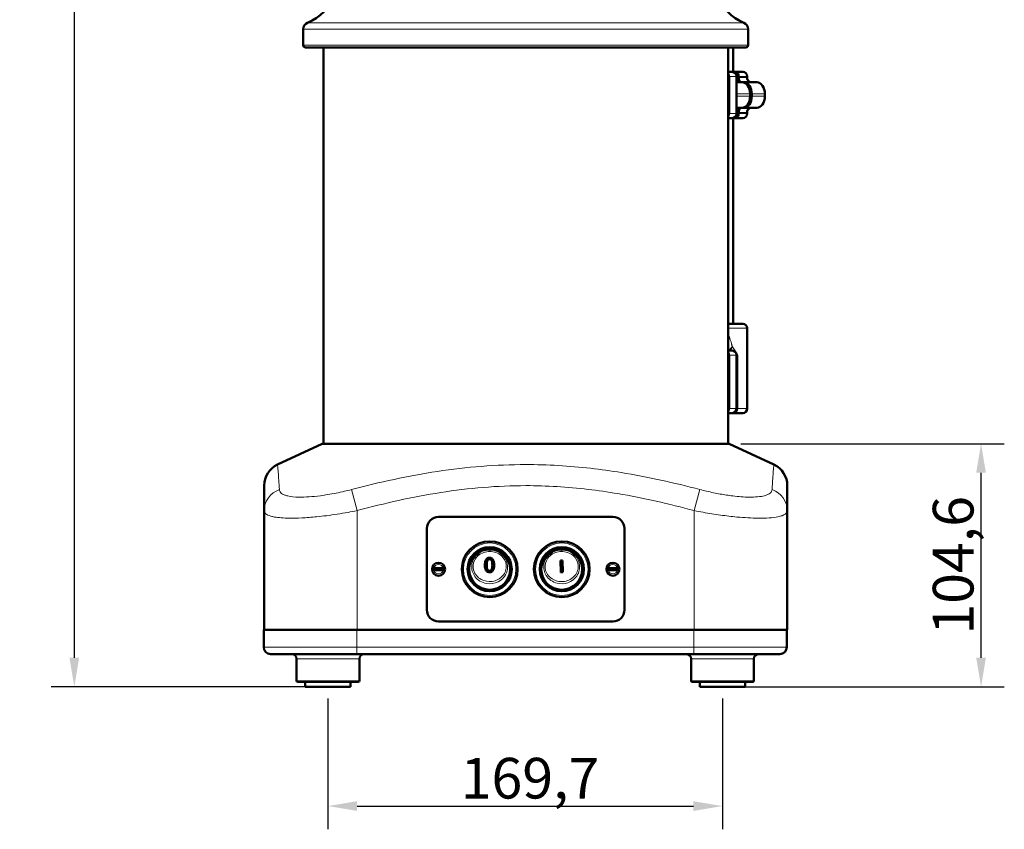
# Model space of a CAD drawing. Units: millimetres. Extents: x 763 to 1877, y 286 to 2269.
# Drawn here: x 763 to 1186, y 1549 to 1897 of the extents above; entities that cross this region are included whole.
import ezdxf

# ---------------------------------------------------------------- set-up
doc = ezdxf.new("R2010")
doc.units = ezdxf.units.MM
for name, color, linetype, lineweight in [('A1 contornos visíveis', 7, 'Continuous', 50), ('AM_5', 3, 'Continuous', 25), ('B1 arestas tangentes', 7, 'Continuous', 13)]:
    doc.layers.add(name, color=color, linetype=linetype, lineweight=lineweight)
doc.styles.add('3_5', font='isocpeur.ttf')
doc.dimstyles.new('Siemsen Cota', dxfattribs={"dimscale": 5, "dimtxt": 3.5, "dimasz": 2.5, "dimexe": 2, "dimexo": 1, "dimgap": 0.3, "dimtad": 1, "dimdec": 1, "dimrnd": 1e-08, "dimtxsty": '3_5', "dimcen": 0.09, "dimdle": 10, "dimclrd": 7, "dimclre": 7, "dimclrt": 7, "dimadec": 0, "dimazin": 2, "dimtfac": 0.714286, "dimtofl": 0, "dimtmove": 0, "dimatfit": 1, "dimfxl": 1, "dimtolj": 1, "dimtzin": 0, "dimlwd": -1, "dimlwe": -1, "dimarcsym": 0})

# ---------------------------------------------------------------- blocks, each defined once
blk = doc.blocks.new('*D21')
at = {"layer": 'AM_5', "color": 7, "transparency": 16777216}
for p, q in [((975.16, 2269.49), (776, 2269.49)), ((786, 2256.99), (786, 1622.8)), ((890.1, 1610.3), (776, 1610.3))]:
    blk.add_line(p, q, dxfattribs=at)
for points in [[(783.92, 2256.99), (788.08, 2256.99), (786, 2269.49)], [(783.92, 1622.8), (788.08, 1622.8), (786, 1610.3)]]:
    blk.add_solid(points, dxfattribs=at)
at = {"layer": 'Defpoints', "color": 0, "transparency": 16777216}
for p in [(980.16, 2269.49), (786, 1610.3), (895.1, 1610.3)]:
    blk.add_point(p, dxfattribs=at)
at = {"layer": 'AM_5', "color": 7, "transparency": 16777216, "insert": (774, 1941), "char_height": 17.5, "attachment_point": 5, "rotation": 90, "style": '3_5'}
blk.add_mtext('\\A1;659,2', dxfattribs=at)
blk = doc.blocks.new('*D22')
at = {"layer": 'AM_5', "color": 7, "transparency": 16777216}
for p, q in [((1072.66, 1714.9), (1186, 1714.9)), ((1176, 1622.8), (1176, 1702.4)), ((1069.81, 1610.3), (1186, 1610.3))]:
    blk.add_line(p, q, dxfattribs=at)
for points in [[(1173.92, 1702.4), (1178.08, 1702.4), (1176, 1714.9)], [(1173.92, 1622.8), (1178.08, 1622.8), (1176, 1610.3)]]:
    blk.add_solid(points, dxfattribs=at)
at = {"layer": 'Defpoints', "color": 0, "transparency": 16777216}
for p in [(1067.66, 1714.9), (1176, 1714.9), (1064.81, 1610.3)]:
    blk.add_point(p, dxfattribs=at)
at = {"layer": 'AM_5', "color": 7, "transparency": 16777216, "insert": (1164, 1662.6), "char_height": 17.5, "attachment_point": 5, "rotation": 90, "style": '3_5'}
blk.add_mtext('\\A1;104,6', dxfattribs=at)
blk = doc.blocks.new('*D23')
at = {"layer": 'AM_5', "color": 7, "transparency": 16777216}
for p, q in [((895.1, 1605.3), (895.1, 1549)), ((1064.81, 1605.3), (1064.81, 1549)), ((907.6, 1559), (1052.31, 1559))]:
    blk.add_line(p, q, dxfattribs=at)
for points in [[(907.6, 1561.08), (907.6, 1556.92), (895.1, 1559)], [(1052.31, 1561.08), (1052.31, 1556.92), (1064.81, 1559)]]:
    blk.add_solid(points, dxfattribs=at)
at = {"layer": 'Defpoints', "color": 0, "transparency": 16777216}
for p in [(895.1, 1610.3), (1064.81, 1610.3), (1064.81, 1559)]:
    blk.add_point(p, dxfattribs=at)
at = {"layer": 'AM_5', "color": 7, "transparency": 16777216, "insert": (982, 1571), "char_height": 17.5, "attachment_point": 5, "style": '3_5'}
blk.add_mtext('\\A1;169,7', dxfattribs=at)

msp = doc.modelspace()

# ---------------------------------------------------------------- linework, layer by layer
at = {"layer": 'A1 contornos visíveis'}
for p, q in [((884.49, 1893.28), (884.49, 1886.4)), ((1075.82, 1893.28), (1075.82, 1886.4)), ((1074.82, 1885.4), (885.49, 1885.4)), ((893.16, 1714.9), (893.16, 1885.4)), ((1067.16, 1714.9), (1067.16, 1885.4)), ((1069.37, 1885.4), (1069.37, 1874.94)), ((1067.16, 1874.94), (1068.81, 1874.94)), ((1069.61, 1874.94), (1068.81, 1874.94)), ((1069.61, 1874.94), (1070.31, 1874.94)), ((1070.31, 1874.94), (1073.47, 1874.94)), ((1070.81, 1856.94), (1070.81, 1872.94)), ((1071.02, 1872.44), (1071.02, 1872.94)), ((1071.72, 1872.94), (1071.72, 1872.44)), ((1075.47, 1871.88), (1075.47, 1872.94)), ((1073.14, 1870.44), (1070.81, 1870.44)), ((1073.14, 1870.44), (1073.84, 1870.44)), ((1079.5, 1870.44), (1073.84, 1870.44)), ((1076.68, 1864.44), (1076.68, 1865.44)), ((1077.38, 1864.44), (1077.38, 1865.44)), ((1083.03, 1864.44), (1083.03, 1865.44)), ((1070.81, 1859.44), (1073.14, 1859.44)), ((1073.84, 1859.44), (1073.14, 1859.44)), ((1073.84, 1859.44), (1079.5, 1859.44)), ((1068.81, 1854.94), (1067.16, 1854.94)), ((1068.81, 1854.94), (1069.61, 1854.94)), ((1069.37, 1854.94), (1069.37, 1766.57)), ((1070.31, 1854.94), (1069.61, 1854.94)), ((1073.47, 1854.94), (1070.31, 1854.94)), ((1071.02, 1856.94), (1071.02, 1857.44)), ((1071.72, 1857.44), (1071.72, 1856.94)), ((1075.47, 1856.94), (1075.47, 1858)), ((1067.16, 1766.57), (1073.47, 1766.57)), ((1075.47, 1730.07), (1075.47, 1764.57)), ((1067.16, 1755.07), (1068.81, 1755.07)), ((1070.81, 1730.07), (1070.81, 1753.07)), ((1068.81, 1728.07), (1067.16, 1728.07)), ((1068.81, 1728.07), (1069.96, 1728.07)), ((1073.47, 1728.07), (1069.96, 1728.07)), ((892.66, 1714.9), (873.43, 1705.94)), ((1067.66, 1714.9), (892.66, 1714.9)), ((1067.66, 1714.9), (1086.88, 1705.94)), ((867.66, 1696.87), (867.66, 1686.13)), ((1092.66, 1686.13), (1092.66, 1696.87)), ((867.66, 1686.13), (867.66, 1634.9)), ((1092.66, 1686.13), (1092.66, 1634.9)), ((942.66, 1683.4), (1017.66, 1683.4)), ((937.66, 1643.4), (937.66, 1678.4)), ((1022.66, 1678.4), (1022.66, 1643.4)), ((995.08, 1664.71), (996.02, 1664.73)), ((995.2, 1659.57), (995.08, 1664.71)), ((996.02, 1664.73), (996.14, 1659.59)), ((939.89, 1661.3), (940.7, 1661.3)), ((940.7, 1660.5), (939.89, 1660.5)), ((940.7, 1661.3), (944.62, 1661.3)), ((944.62, 1660.5), (940.7, 1660.5)), ((944.62, 1661.3), (945.42, 1661.3)), ((945.42, 1660.5), (944.62, 1660.5)), ((1014.89, 1661.3), (1015.7, 1661.3)), ((1015.7, 1660.5), (1014.89, 1660.5)), ((1015.7, 1661.3), (1019.62, 1661.3)), ((1019.62, 1660.5), (1015.7, 1660.5)), ((1019.62, 1661.3), (1020.42, 1661.3)), ((1020.42, 1660.5), (1019.62, 1660.5)), ((996.14, 1659.59), (995.2, 1659.57)), ((867.46, 1627.4), (867.46, 1634.9)), ((867.46, 1634.9), (907.46, 1634.9)), ((1052.46, 1634.9), (907.46, 1634.9)), ((1017.66, 1638.4), (942.66, 1638.4)), ((1052.46, 1634.9), (1080.84, 1634.9)), ((1092.66, 1634.9), (1080.84, 1634.9)), ((1092.46, 1627.4), (1092.46, 1634.9)), ((907.46, 1624.4), (870.46, 1624.4)), ((881.6, 1622.4), (881.6, 1612.9)), ((907.46, 1624.4), (1052.46, 1624.4)), ((908.6, 1622.4), (908.6, 1612.9)), ((1051.31, 1622.4), (1051.31, 1612.9)), ((1089.46, 1624.4), (1052.46, 1624.4)), ((1078.31, 1622.4), (1078.31, 1612.9)), ((908.1, 1612.4), (882.1, 1612.4)), ((885.35, 1612.4), (885.35, 1610.3)), ((885.35, 1610.3), (904.85, 1610.3)), ((904.85, 1612.4), (904.85, 1610.3)), ((1077.81, 1612.4), (1051.81, 1612.4)), ((1055.06, 1612.4), (1055.06, 1610.3)), ((1055.06, 1610.3), (1074.56, 1610.3)), ((1074.56, 1612.4), (1074.56, 1610.3))]:
    msp.add_line(p, q, dxfattribs=at)
for centre, radius in [((964.66, 1660.9), 12), ((995.66, 1660.9), 12), ((964.66, 1660.9), 9.5), ((964.66, 1660.9), 8.8), ((995.66, 1660.9), 9.5), ((995.66, 1660.9), 8.8), ((942.66, 1660.9), 2.8), ((1017.66, 1660.9), 2.8)]:
    msp.add_circle(centre, radius, dxfattribs=at)
for centre, radius, start, end in [((878.8, 1914.58), 20, 292.1932, 340.506), ((1081.51, 1914.58), 20, 199.494, 247.8068), ((887.49, 1893.28), 3, 112.1932, 180), ((1072.82, 1893.28), 3, 0, 67.8068), ((885.49, 1886.4), 1, 180, 270), ((1074.82, 1886.4), 1, 270, 0), ((1068.81, 1872.94), 2, 0, 90), ((1073.47, 1872.94), 2, 0, 90), ((1068.81, 1856.94), 2, 270, 0), ((1073.47, 1856.94), 2, 270, 0), ((1073.47, 1764.57), 2, 0, 90), ((1068.81, 1753.07), 2, 0, 90), ((1068.81, 1730.07), 2, 270, 0), ((1073.47, 1730.07), 2, 270, 0), ((877.66, 1696.87), 10, 115, 180), ((1082.66, 1696.87), 10, 0, 65), ((942.66, 1678.4), 5, 90, 180), ((1017.66, 1678.4), 5, 0, 90), ((942.66, 1660.9), 2.79, 171.7682, 188.2318), ((942.66, 1660.9), 2.79, 351.7682, 8.2318), ((1017.66, 1660.9), 2.79, 171.7682, 188.2318), ((1017.66, 1660.9), 2.79, 351.7682, 8.2318), ((942.66, 1643.4), 5, 180, 270), ((1017.66, 1643.4), 5, 270, 0), ((870.46, 1627.4), 3, 180, 270), ((1089.46, 1627.4), 3, 270, 0), ((879.6, 1622.4), 2, 0, 90), ((910.6, 1622.4), 2, 90, 180), ((1049.31, 1622.4), 2, 0, 90), ((1080.31, 1622.4), 2, 90, 180), ((882.1, 1612.9), 0.5, 180, 270), ((908.1, 1612.9), 0.5, 270, 0), ((1051.81, 1612.9), 0.5, 180, 270), ((1077.81, 1612.9), 0.5, 270, 0)]:
    msp.add_arc(centre, radius, start, end, dxfattribs=at)
for centre, major_axis, start_param, end_param in [((1069.61, 1872.94), (0, 2), 4.712389, 6.283185), ((1072.43, 1872.44), (0, -2), 4.712389, 6.283185), ((1073.14, 1865.44), (0, 5), 4.712389, 6.283185), ((1073.84, 1865.44), (0, 5), 4.712389, 6.283185), ((1079.5, 1865.44), (0, 5), 4.712389, 6.283185), ((1073.14, 1864.44), (0, -5), 0, 1.570796), ((1073.84, 1864.44), (0, -5), 0, 1.570796), ((1079.5, 1864.44), (0, -5), 0, 1.570796), ((1072.43, 1857.44), (0, 2), 0, 1.570796), ((1069.61, 1856.94), (0, -2), 0, 1.570796)]:
    msp.add_ellipse(centre, major_axis=major_axis, ratio=0.707107, start_param=start_param, end_param=end_param, dxfattribs=at)
for points, knots in [([(1070.31, 1874.94), (1070.48, 1874.94), (1070.69, 1874.88), (1071.01, 1874.69), (1071.18, 1874.53), (1071.43, 1874.18), (1071.55, 1873.93), (1071.68, 1873.48), (1071.72, 1873.19), (1071.72, 1872.94)], [0.8889907, 0.8889907, 0.8889907, 0.8889907, 0.9631189, 0.9631189, 1.0372089, 1.0372089, 1.1112646, 1.1112646, 1.185296, 1.185296, 1.185296, 1.185296]), ([(1071.72, 1872.44), (1071.72, 1872.19), (1071.76, 1871.9), (1071.9, 1871.45), (1072.01, 1871.2), (1072.26, 1870.85), (1072.43, 1870.69), (1072.76, 1870.5), (1072.96, 1870.44), (1073.14, 1870.44)], [0.5925315, 0.5925315, 0.5925315, 0.5925315, 0.6665657, 0.6665657, 0.7406238, 0.7406238, 0.8147069, 0.8147069, 0.888805, 0.888805, 0.888805, 0.888805]), ([(1075.44, 1872.44), (1075.44, 1872.44), (1075.44, 1872.43), (1075.42, 1872.1), (1075.47, 1871.75), (1075.7, 1871.23), (1075.84, 1871.03), (1076.02, 1870.87)], [-0.2306061, -0.2306061, -0.2306061, -0.2306061, -0.2297543, -0.2297543, -0.0930649, -0.0930649, 0, 0, 0, 0]), ([(1077.07, 1870.44), (1076.85, 1870.44), (1076.59, 1870.5), (1076.27, 1870.67), (1076.14, 1870.76), (1076.02, 1870.87)], [0.3200986, 0.3200986, 0.3200986, 0.3200986, 0.4132859, 0.4132859, 0.4671118, 0.4671118, 0.4671118, 0.4671118]), ([(1073.14, 1859.44), (1072.96, 1859.44), (1072.76, 1859.38), (1072.43, 1859.19), (1072.26, 1859.03), (1072.01, 1858.68), (1071.9, 1858.43), (1071.76, 1857.98), (1071.72, 1857.69), (1071.72, 1857.44)], [0.296258, 0.296258, 0.296258, 0.296258, 0.3703561, 0.3703561, 0.4444392, 0.4444392, 0.5184973, 0.5184973, 0.5925315, 0.5925315, 0.5925315, 0.5925315]), ([(1076.02, 1859.01), (1076.14, 1859.11), (1076.27, 1859.2), (1076.59, 1859.37), (1076.85, 1859.44), (1077.07, 1859.44)], [0.829278, 0.829278, 0.829278, 0.829278, 0.8831039, 0.8831039, 0.9762912, 0.9762912, 0.9762912, 0.9762912]), ([(1071.72, 1856.94), (1071.72, 1856.69), (1071.68, 1856.4), (1071.55, 1855.95), (1071.43, 1855.7), (1071.18, 1855.35), (1071.01, 1855.19), (1070.69, 1855), (1070.48, 1854.94), (1070.31, 1854.94)], [1.185296, 1.185296, 1.185296, 1.185296, 1.2593275, 1.2593275, 1.3333832, 1.3333832, 1.4074732, 1.4074732, 1.4816014, 1.4816014, 1.4816014, 1.4816014]), ([(1075.44, 1857.44), (1075.44, 1857.44), (1075.44, 1857.44), (1075.42, 1857.78), (1075.47, 1858.12), (1075.7, 1858.64), (1075.84, 1858.84), (1076.02, 1859.01)], [-0.0008584, -0.0008584, -0.0008584, -0.0008584, 0, 0, 0.1377554, 0.1377554, 0.2315462, 0.2315462, 0.2315462, 0.2315462]), ([(962.61, 1662.73), (962.61, 1663), (962.62, 1663.28), (962.68, 1663.79), (962.72, 1664.04), (962.83, 1664.45), (962.88, 1664.62), (963.03, 1664.93), (963.11, 1665.08), (963.22, 1665.21)], [0, 0, 0, 0, 0.0835386, 0.0835386, 0.1583463, 0.1583463, 0.211662, 0.211662, 0.2626428, 0.2626428, 0.2626428, 0.2626428]), ([(963.22, 1665.21), (963.31, 1665.33), (963.43, 1665.44), (963.7, 1665.64), (963.86, 1665.71), (964.22, 1665.82), (964.41, 1665.84), (964.6, 1665.84)], [0, 0, 0, 0, 0.0478212, 0.0478212, 0.1010745, 0.1010745, 0.1587967, 0.1587967, 0.1587967, 0.1587967]), ([(964.6, 1665.22), (964.47, 1665.22), (964.35, 1665.2), (964.12, 1665.11), (964.02, 1665.04), (963.84, 1664.87), (963.73, 1664.76), (963.56, 1664.38), (963.51, 1664.19), (963.41, 1663.66), (963.38, 1663.23), (963.38, 1662.73)], [0, 0, 0, 0, 0.0382509, 0.0382509, 0.0750963, 0.0750963, 0.1123892, 0.1123892, 0.1432268, 0.1432268, 0.2024217, 0.2024217, 0.2024217, 0.2024217]), ([(964.6, 1665.84), (964.85, 1665.84), (965.09, 1665.8), (965.48, 1665.64), (965.64, 1665.55), (965.97, 1665.23), (966.1, 1665.05), (966.37, 1664.53), (966.45, 1664.2), (966.56, 1663.57), (966.59, 1663.14), (966.59, 1662.73)], [0, 0, 0, 0, 0.0739291, 0.0739291, 0.1253662, 0.1253662, 0.1769406, 0.1769406, 0.2601091, 0.2601091, 0.4130266, 0.4130266, 0.4130266, 0.4130266]), ([(965.81, 1662.73), (965.81, 1663.08), (965.8, 1663.47), (965.71, 1664.09), (965.65, 1664.39), (965.44, 1664.78), (965.33, 1664.89), (965.18, 1665.04), (965.07, 1665.11), (964.85, 1665.2), (964.73, 1665.22), (964.6, 1665.22)], [0, 0, 0, 0, 0.1090097, 0.1090097, 0.1947189, 0.1947189, 0.2549701, 0.2549701, 0.3339069, 0.3339069, 0.4137668, 0.4137668, 0.4137668, 0.4137668]), ([(964.6, 1659.61), (964.37, 1659.61), (964.14, 1659.64), (963.71, 1659.8), (963.56, 1659.91), (963.29, 1660.14), (963.16, 1660.32), (962.85, 1660.85), (962.76, 1661.22), (962.64, 1661.83), (962.61, 1662.29), (962.61, 1662.73)], [0, 0, 0, 0, 0.069352, 0.069352, 0.1398987, 0.1398987, 0.2582884, 0.2582884, 0.4779148, 0.4779148, 0.9657875, 0.9657875, 0.9657875, 0.9657875]), ([(963.38, 1662.73), (963.38, 1662.5), (963.39, 1662.26), (963.42, 1661.83), (963.45, 1661.63), (963.54, 1661.16), (963.62, 1660.88), (963.77, 1660.67)], [0, 0, 0, 0, 0.0712594, 0.0712594, 0.1331753, 0.1331753, 0.2189418, 0.2189418, 0.2189418, 0.2189418]), ([(963.77, 1660.67), (963.82, 1660.6), (963.88, 1660.53), (964.02, 1660.4), (964.11, 1660.35), (964.26, 1660.28), (964.33, 1660.26), (964.46, 1660.24), (964.53, 1660.23), (964.59, 1660.23)], [0, 0, 0, 0, 0.02767065, 0.02767065, 0.05831033, 0.05831033, 0.07916185, 0.07916185, 0.09889667, 0.09889667, 0.09889667, 0.09889667]), ([(964.59, 1660.23), (964.72, 1660.23), (964.84, 1660.25), (965.06, 1660.34), (965.16, 1660.4), (965.32, 1660.54), (965.44, 1660.66), (965.61, 1660.99), (965.66, 1661.17), (965.78, 1661.7), (965.81, 1662.17), (965.81, 1662.73)], [0, 0, 0, 0, 0.037433, 0.037433, 0.0727285, 0.0727285, 0.1028447, 0.1028447, 0.1268559, 0.1268559, 0.1810877, 0.1810877, 0.1810877, 0.1810877]), ([(966.59, 1662.73), (966.59, 1662.17), (966.55, 1661.7), (966.4, 1661.06), (966.26, 1660.67), (965.96, 1660.2), (965.82, 1660.05), (965.53, 1659.84), (965.36, 1659.74), (964.94, 1659.63), (964.77, 1659.61), (964.6, 1659.61)], [0, 0, 0, 0, 0.1720241, 0.1720241, 0.3029232, 0.3029232, 0.3803873, 0.3803873, 0.4343384, 0.4343384, 0.4706332, 0.4706332, 0.4706332, 0.4706332])]:
    msp.add_open_spline(points, degree=3, knots=knots, dxfattribs=at)
at = {"layer": 'B1 arestas tangentes'}
for p, q in [((1075.82, 1893.28), (884.49, 1893.28)), ((886.36, 1896.06), (1073.96, 1896.06)), ((884.49, 1886.4), (1075.82, 1886.4)), ((1067.16, 1872.94), (1067.88, 1872.94)), ((1070.81, 1872.94), (1067.88, 1872.94)), ((1067.88, 1872.94), (1067.88, 1856.94)), ((1070.81, 1872.94), (1071.02, 1872.94)), ((1071.02, 1872.44), (1070.81, 1872.44)), ((1075.47, 1872.94), (1071.72, 1872.94)), ((1071.72, 1872.44), (1075.44, 1872.44)), ((1075.44, 1872.14), (1075.44, 1872.44)), ((1070.81, 1865.44), (1076.68, 1865.44)), ((1076.68, 1864.44), (1070.81, 1864.44)), ((1077.38, 1865.44), (1083.03, 1865.44)), ((1083.03, 1864.44), (1077.38, 1864.44)), ((1067.88, 1856.94), (1067.16, 1856.94)), ((1067.88, 1856.94), (1070.81, 1856.94)), ((1070.81, 1857.44), (1071.02, 1857.44)), ((1071.02, 1856.94), (1070.81, 1856.94)), ((1075.44, 1857.44), (1071.72, 1857.44)), ((1071.72, 1856.94), (1075.47, 1856.94)), ((1075.44, 1857.44), (1075.44, 1857.73)), ((1075.47, 1764.57), (1067.16, 1764.57)), ((1067.16, 1753.07), (1067.88, 1753.07)), ((1070.81, 1753.07), (1067.88, 1753.07)), ((1067.88, 1730.07), (1067.88, 1753.07)), ((1070.81, 1753.07), (1071.37, 1753.07)), ((1071.37, 1753.07), (1071.37, 1730.07)), ((1067.88, 1730.07), (1067.16, 1730.07)), ((1067.88, 1730.07), (1070.81, 1730.07)), ((1071.37, 1730.07), (1070.81, 1730.07)), ((1071.37, 1730.07), (1075.47, 1730.07)), ((905.22, 1695.19), (907.66, 1686.13)), ((1055.1, 1695.19), (1052.66, 1686.13)), ((907.66, 1686.13), (907.66, 1634.9)), ((1052.66, 1686.13), (1052.66, 1634.9)), ((964.66, 1668.54), (964.66, 1669.16)), ((995.48, 1668.54), (995.47, 1669.16)), ((907.46, 1627.4), (907.46, 1634.9)), ((1052.46, 1627.4), (1052.46, 1634.9)), ((867.46, 1627.4), (907.46, 1627.4)), ((907.46, 1627.4), (907.46, 1624.4)), ((1052.46, 1627.4), (907.46, 1627.4)), ((1052.46, 1627.4), (1052.46, 1624.4)), ((1052.46, 1627.4), (1092.46, 1627.4)), ((908.6, 1622.4), (881.6, 1622.4)), ((1078.31, 1622.4), (1051.31, 1622.4)), ((881.6, 1612.9), (908.6, 1612.9)), ((1051.31, 1612.9), (1078.31, 1612.9))]:
    msp.add_line(p, q, dxfattribs=at)
for centre, radius in [((964.66, 1660.9), 11.3), ((964.66, 1660.9), 9.6), ((964.66, 1660.9), 8.79), ((995.66, 1660.9), 11.3), ((995.66, 1660.9), 9.6), ((995.66, 1660.9), 8.79)]:
    msp.add_circle(centre, radius, dxfattribs=at)
for centre, start, end in [((942.66, 1660.9), 11.537, 168.463), ((942.66, 1660.9), 191.537, 348.463), ((1017.66, 1660.9), 11.537, 168.463), ((1017.66, 1660.9), 191.537, 348.463)]:
    msp.add_arc(centre, 2, start, end, dxfattribs=at)
for centre, major_axis, ratio, start_param, end_param in [((1066.46, 1872.94), (0, 2), 0.707107, 4.712389, 5.771661), ((1066.46, 1856.94), (0, -2), 0.707107, 0.511524, 1.570796), ((1066.46, 1753.07), (0, 2), 0.707107, 4.712389, 5.771661), ((1074.38, 1756.73), (-8.04, -5.95), 0.354641, 5.159637, 5.414478), ((1074.46, 1756.64), (6.28, 7.78), 0.447657, 1.917552, 2.109487), ((1066.46, 1730.07), (0, -2), 0.707107, 0.511524, 1.570796), ((1069.96, 1730.07), (0, -2), 0.707107, 0, 1.570796), ((877.66, 1686.13), (-10, 0), 0.965605, 5.064662, 6.283185), ((1082.66, 1686.13), (10, 0), 0.965605, 0, 1.218523)]:
    msp.add_ellipse(centre, major_axis=major_axis, ratio=ratio, start_param=start_param, end_param=end_param, dxfattribs=at)
for points, knots in [([(1069, 1756.73), (1068.98, 1756.79), (1068.96, 1756.85), (1068.91, 1756.99), (1068.89, 1757.07), (1068.85, 1757.23), (1068.83, 1757.32), (1068.77, 1757.53), (1068.74, 1757.65), (1068.68, 1757.91), (1068.64, 1758.06), (1068.55, 1758.38), (1068.5, 1758.57), (1068.4, 1758.93), (1068.34, 1759.11), (1068.2, 1759.55), (1068.11, 1759.81), (1067.93, 1760.29), (1067.84, 1760.51), (1067.6, 1761.06), (1067.45, 1761.38), (1067.24, 1761.75), (1067.2, 1761.83), (1067.16, 1761.9)], [0, 0, 0, 0, 0.0235023, 0.0235023, 0.0491566, 0.0491566, 0.0790866, 0.0790866, 0.1194517, 0.1194517, 0.1679299, 0.1679299, 0.2305228, 0.2305228, 0.2939302, 0.2939302, 0.3861508, 0.3861508, 0.4722985, 0.4722985, 0.6011601, 0.6011601, 0.6339097, 0.6339097, 0.6339097, 0.6339097]), ([(1069.05, 1756.64), (1069.04, 1756.66), (1069.03, 1756.67), (1069.02, 1756.7), (1069.01, 1756.71), (1069, 1756.73)], [0, 0, 0, 0, 0.00622055, 0.00622055, 0.01244111, 0.01244111, 0.01244111, 0.01244111]), ([(1071.37, 1753.07), (1071.02, 1753.67), (1070.65, 1754.27), (1069.88, 1755.47), (1069.47, 1756.06), (1069.05, 1756.64)], [-0.0023893, -0.0023893, -0.0023893, -0.0023893, 0.3098982, 0.3098982, 0.6221857, 0.6221857, 0.6221857, 0.6221857]), ([(874.21, 1695.19), (874.03, 1698.11), (873.86, 1700.64), (873.66, 1703.21), (873.61, 1703.82), (873.48, 1705.38), (873.43, 1705.94), (873.43, 1705.94), (873.43, 1705.94), (873.43, 1705.94)], [0, 0, 0, 0, 3.370951, 3.370951, 4.65708, 4.65708, 7.340665, 7.340665, 7.343317, 7.343317, 7.343317, 7.343317]), ([(1055.1, 1695.19), (1044, 1698.11), (1032.71, 1700.64), (1016.87, 1703.21), (1012.48, 1703.82), (998.85, 1705.38), (989.51, 1705.94), (967.43, 1705.94), (954.71, 1704.89), (929.64, 1701.09), (917.29, 1698.37), (905.22, 1695.19)], [0, 0, 0, 0, 3.370951, 3.370951, 4.65708, 4.65708, 7.340665, 7.340665, 11.010997, 11.010997, 14.681329, 14.681329, 14.681329, 14.681329]), ([(1086.88, 1705.94), (1086.88, 1705.94), (1086.88, 1705.89), (1086.85, 1705.56), (1086.81, 1705.06), (1086.63, 1702.95), (1086.46, 1700.73), (1086.22, 1697.1), (1086.16, 1696.17), (1086.11, 1695.19)], [7.338012, 7.338012, 7.338012, 7.338012, 8.143445, 8.143445, 10.024249, 10.024249, 13.551435, 13.551435, 14.681329, 14.681329, 14.681329, 14.681329]), ([(905.22, 1695.19), (904.22, 1694.93), (903.21, 1694.68), (899.79, 1693.87), (897.38, 1693.39), (893.95, 1692.83), (892.87, 1692.67), (890.15, 1692.32), (888.52, 1692.16), (885.46, 1691.96), (884.03, 1691.92), (880.81, 1691.97), (879.13, 1692.14), (877.36, 1692.55), (876.94, 1692.67), (875.81, 1693.09), (875.23, 1693.43), (874.44, 1694.23), (874.24, 1694.69), (874.21, 1695.19)], [-4.746413, -4.746413, -4.746413, -4.746413, -4.442798, -4.442798, -3.713004, -3.713004, -3.36954, -3.36954, -2.820472, -2.820472, -2.271398, -2.271398, -1.450434, -1.450434, -1.161492, -1.161492, -0.580748, -0.580748, 0, 0, 0, 0]), ([(907.66, 1686.13), (919.47, 1689.31), (931.48, 1692.03), (955.71, 1695.82), (967.93, 1696.88), (989.14, 1696.87), (998.11, 1696.31), (1011.25, 1694.76), (1015.49, 1694.15), (1030.82, 1691.57), (1041.81, 1689.05), (1052.66, 1686.13)], [-14.681329, -14.681329, -14.681329, -14.681329, -11.010997, -11.010997, -7.340665, -7.340665, -4.65708, -4.65708, -3.370951, -3.370951, 0, 0, 0, 0]), ([(1086.11, 1695.19), (1086.09, 1694.93), (1086.03, 1694.68), (1085.64, 1693.87), (1085.08, 1693.39), (1083.84, 1692.83), (1083.38, 1692.67), (1082.03, 1692.32), (1081.04, 1692.16), (1078.77, 1691.96), (1077.5, 1691.92), (1074.06, 1691.97), (1071.71, 1692.14), (1068.33, 1692.55), (1067.43, 1692.67), (1064.7, 1693.09), (1062.8, 1693.43), (1058.95, 1694.23), (1057.01, 1694.69), (1055.1, 1695.19)], [-4.746413, -4.746413, -4.746413, -4.746413, -4.442798, -4.442798, -3.713004, -3.713004, -3.36954, -3.36954, -2.820472, -2.820472, -2.271398, -2.271398, -1.450434, -1.450434, -1.161492, -1.161492, -0.580748, -0.580748, 0, 0, 0, 0]), ([(867.66, 1686.13), (867.66, 1685.62), (867.89, 1685.16), (868.85, 1684.37), (869.58, 1684.02), (871, 1683.61), (871.53, 1683.49), (873.8, 1683.08), (875.96, 1682.91), (880.12, 1682.85), (881.97, 1682.89), (885.93, 1683.09), (888.04, 1683.26), (891.59, 1683.61), (892.99, 1683.77), (897.45, 1684.33), (900.58, 1684.81), (905.04, 1685.61), (906.35, 1685.86), (907.66, 1686.13)], [0, 0, 0, 0, 0.580748, 0.580748, 1.161492, 1.161492, 1.450434, 1.450434, 2.271398, 2.271398, 2.820472, 2.820472, 3.36954, 3.36954, 3.713004, 3.713004, 4.442798, 4.442798, 4.746413, 4.746413, 4.746413, 4.746413]), ([(1052.66, 1686.13), (1055.15, 1685.62), (1057.68, 1685.16), (1062.7, 1684.37), (1065.17, 1684.02), (1068.72, 1683.61), (1069.89, 1683.49), (1074.27, 1683.08), (1077.32, 1682.91), (1081.77, 1682.85), (1083.41, 1682.89), (1086.33, 1683.09), (1087.6, 1683.26), (1089.32, 1683.61), (1089.9, 1683.77), (1091.47, 1684.33), (1092.15, 1684.81), (1092.59, 1685.61), (1092.66, 1685.86), (1092.66, 1686.13)], [0, 0, 0, 0, 0.580748, 0.580748, 1.161492, 1.161492, 1.450434, 1.450434, 2.271398, 2.271398, 2.820472, 2.820472, 3.36954, 3.36954, 3.713004, 3.713004, 4.442798, 4.442798, 4.746413, 4.746413, 4.746413, 4.746413]), ([(964.66, 1669.16), (962.66, 1669.16), (960.67, 1668.43), (959.21, 1667.08), (957.96, 1665.93), (957.13, 1664.34), (956.95, 1662.69), (956.76, 1660.94), (957.27, 1659.18), (958.3, 1657.79), (959.46, 1656.21), (961.29, 1655.08), (963.35, 1654.74), (965.05, 1654.46), (966.86, 1654.76), (968.35, 1655.53), (970.09, 1656.43), (971.41, 1657.92), (972.03, 1659.71), (972.57, 1661.28), (972.52, 1663.07), (971.84, 1664.65), (971.13, 1666.3), (969.76, 1667.64), (968.12, 1668.4), (967.04, 1668.9), (965.85, 1669.16), (964.66, 1669.16)], [2.198623, 2.198623, 2.198623, 2.198623, 2.748279, 2.748279, 2.748279, 3.216043, 3.216043, 3.216043, 3.714168, 3.714168, 3.714168, 4.278781, 4.278781, 4.278781, 4.745968, 4.745968, 4.745968, 5.290563, 5.290563, 5.290563, 5.768224, 5.768224, 5.768224, 6.267073, 6.267073, 6.267073, 6.595869, 6.595869, 6.595869, 6.595869]), ([(964.66, 1668.54), (966.51, 1668.54), (968.34, 1667.88), (969.7, 1666.66), (970.86, 1665.63), (971.62, 1664.19), (971.77, 1662.71), (971.95, 1661), (971.35, 1659.32), (970.24, 1658.05), (969.13, 1656.78), (967.51, 1655.91), (965.73, 1655.67), (964.11, 1655.44), (962.42, 1655.75), (961.03, 1656.5), (959.39, 1657.38), (958.17, 1658.85), (957.71, 1660.58), (957.35, 1661.92), (957.48, 1663.4), (958.12, 1664.7), (958.9, 1666.31), (960.41, 1667.55), (962.15, 1668.13), (962.96, 1668.4), (963.8, 1668.54), (964.66, 1668.54)], [-6.595869, -6.595869, -6.595869, -6.595869, -6.046214, -6.046214, -6.046214, -5.578665, -5.578665, -5.578665, -5.041826, -5.041826, -5.041826, -4.50438, -4.50438, -4.50438, -4.015798, -4.015798, -4.015798, -3.442558, -3.442558, -3.442558, -2.999951, -2.999951, -2.999951, -2.452317, -2.452317, -2.452317, -2.198623, -2.198623, -2.198623, -2.198623]), ([(995.47, 1669.16), (993.47, 1669.11), (991.5, 1668.33), (990.07, 1666.95), (988.84, 1665.77), (988.06, 1664.17), (987.91, 1662.51), (987.76, 1660.75), (988.31, 1659.01), (989.37, 1657.64), (990.57, 1656.09), (992.43, 1655), (994.49, 1654.71), (996.2, 1654.47), (998, 1654.81), (999.47, 1655.62), (1001.19, 1656.55), (1002.48, 1658.08), (1003.05, 1659.88), (1003.56, 1661.46), (1003.47, 1663.25), (1002.75, 1664.81), (1002, 1666.44), (1000.6, 1667.76), (998.94, 1668.48), (997.85, 1668.96), (996.66, 1669.19), (995.47, 1669.16)], [2.198623, 2.198623, 2.198623, 2.198623, 2.748279, 2.748279, 2.748279, 3.216043, 3.216043, 3.216043, 3.714168, 3.714168, 3.714168, 4.278781, 4.278781, 4.278781, 4.745968, 4.745968, 4.745968, 5.290563, 5.290563, 5.290563, 5.768224, 5.768224, 5.768224, 6.267073, 6.267073, 6.267073, 6.595869, 6.595869, 6.595869, 6.595869]), ([(995.48, 1668.54), (997.33, 1668.58), (999.18, 1667.97), (1000.57, 1666.78), (1001.75, 1665.77), (1002.54, 1664.35), (1002.73, 1662.87), (1002.94, 1661.17), (1002.38, 1659.48), (1001.31, 1658.18), (1000.22, 1656.89), (998.63, 1655.98), (996.85, 1655.69), (995.23, 1655.43), (993.54, 1655.7), (992.13, 1656.42), (990.48, 1657.26), (989.22, 1658.7), (988.72, 1660.42), (988.33, 1661.75), (988.43, 1663.24), (989.03, 1664.55), (989.78, 1666.17), (991.26, 1667.45), (992.98, 1668.07), (993.78, 1668.36), (994.63, 1668.52), (995.48, 1668.54)], [-6.595869, -6.595869, -6.595869, -6.595869, -6.046214, -6.046214, -6.046214, -5.578665, -5.578665, -5.578665, -5.041826, -5.041826, -5.041826, -4.50438, -4.50438, -4.50438, -4.015798, -4.015798, -4.015798, -3.442558, -3.442558, -3.442558, -2.999951, -2.999951, -2.999951, -2.452317, -2.452317, -2.452317, -2.198623, -2.198623, -2.198623, -2.198623])]:
    msp.add_open_spline(points, degree=3, knots=knots, dxfattribs=at)
msp.add_open_spline([(1070.81, 1753.16), (1071, 1753.13), (1071.18, 1753.1), (1071.37, 1753.07)], degree=3, dxfattribs=at)

# ---------------------------------------------------------------- dimensions: what is measured, and where the dimension line sits
at = {"layer": 'AM_5'}
for base, p1, p2, angle, picture, middle in [((786, 1610.3), (980.16, 2269.49), (895.1, 1610.3), 90, '*D21', (786, 1941)), ((1064.81, 1559), (895.1, 1610.3), (1064.81, 1610.3), 0, '*D23', (982, 1559))]:
    dim = msp.add_linear_dim(base=base, p1=p1, p2=p2, angle=angle, dimstyle='Siemsen Cota', override={"dimtfac": 1, "dimtdec": 4}, dxfattribs=at)
    dim.commit()
    dim.dimension.update_dxf_attribs({"geometry": picture, "text_midpoint": middle, "dimtype": 160})
dim = msp.add_linear_dim(base=(1176, 1714.9), p1=(1064.81, 1610.3), p2=(1067.66, 1714.9), angle=90, dimstyle='Siemsen Cota', override={"dimtol": 0, "dimlim": 0, "dimtp": 0, "dimtm": 0, "dimtfac": 1, "dimtdec": 4, "dimtolj": 1, "dimtzin": 0}, dxfattribs=at)
dim.commit()
dim.dimension.update_dxf_attribs({"geometry": '*D22', "text_midpoint": (1164, 1662.6)})

doc.saveas('drawing.dxf')
